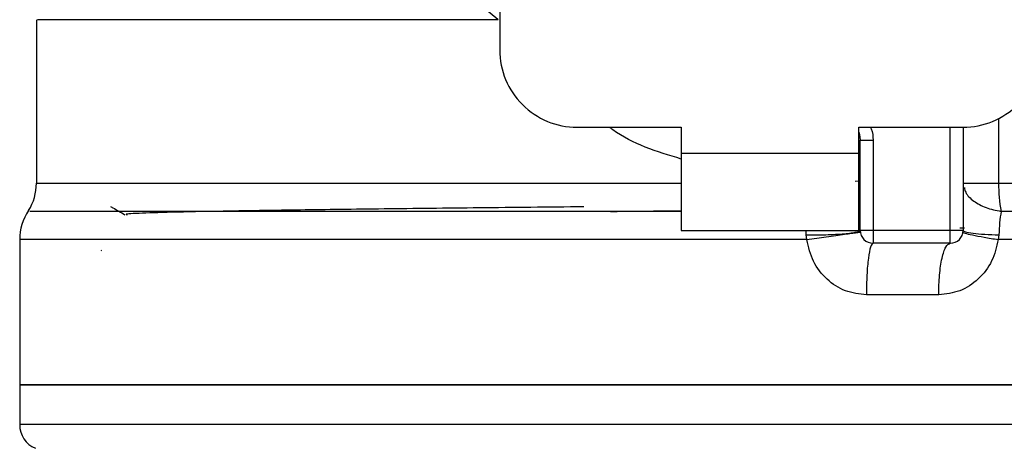
# Model space of a CAD drawing. Extents: x 0.4 to 10.6, y 0.4 to 8.1.
# Drawn here: x 6.9 to 7, y 6.5 to 6.5 of the extents above; entities that cross this region are included whole.
import ezdxf

# ---------------------------------------------------------------- set-up
doc = ezdxf.new("R2010")
doc.units = 0
doc.linetypes.add('SLD-SOLID', pattern=[0])
doc.layers.get('0').update_dxf_attribs({"linetype": 'CONTINUOUS'})

msp = doc.modelspace()

# ---------------------------------------------------------------- linework, layer by layer
at = {"color": 7, "linetype": 'SLD-SOLID'}
for p, q in [((6.934127699298996, 6.523133495835729), (6.934127699298996, 6.486706531754238)), ((6.910505643294114, 6.488247139734781), (6.910505643294114, 6.479919698156318)), ((6.938064734706916, 6.482769535456977), (6.943379677752684, 6.482769535456977)), ((6.943379677752684, 6.482769535456977), (6.943379677752684, 6.481457177284117)), ((6.952434812258109, 6.482769535456977), (6.957749755303879, 6.482769535456977)), ((6.952434812258109, 6.481457177284117), (6.952434812258109, 6.482769535456977)), ((6.957749755303879, 6.482769535456977), (6.957749755303879, 6.477520180986857)), ((6.952500400833758, 6.477520180986857), (6.952500400833758, 6.482110090630496)), ((6.952500400833758, 6.482110090630496), (6.953156560364858, 6.482110090630496)), ((6.953156560364858, 6.482110090630496), (6.953156560364858, 6.477520180986857)), ((6.943379677752684, 6.481457177284117), (6.952434812258109, 6.481457177284117)), ((6.943379677752684, 6.481457177284117), (6.943379677752684, 6.477520180986857)), ((6.952434812258109, 6.477520180986857), (6.952434812258109, 6.481457177284117)), ((6.952500400833758, 6.480022676522259), (6.952247941527967, 6.480016966366001)), ((6.957749755303879, 6.479919698156318), (6.959556902427561, 6.479919698156318)), ((6.943379677752684, 6.477520180986857), (6.952434812258109, 6.477520180986857)), ((6.957093595772778, 6.477520180986857), (6.953156560364858, 6.477520180986857)), ((6.953156560364858, 6.477520180986857), (6.953156560364858, 6.476864021455756)), ((6.957749755303879, 6.477520180986857), (6.957093595772778, 6.477520180986857)), ((6.957093595772778, 6.476864021455756), (6.957093595772778, 6.477520180986857)), ((6.957587211403822, 6.477643457784974), (6.957815656764801, 6.477645647981896)), ((6.909652639814749, 6.477051244181832), (6.909652639814749, 6.469646168837007)), ((6.949780880249892, 6.477051244181832), (6.949749787275747, 6.477285712584345)), ((6.959576770642485, 6.477285712584345), (6.959542431483619, 6.477051244181832)), ((6.913842369192416, 6.476483513851413), (6.913810415783767, 6.476485977822948)), ((6.957093595772778, 6.476864021455756), (6.953156560364858, 6.476864021455756)), ((6.956503767919853, 6.474239344220696), (6.952819543813658, 6.474239344220696)), ((6.909652639814749, 6.469648867472498), (6.909652639814749, 6.467627843708425)), ((6.909652639814749, 6.469646168837007), (6.947907245005396, 6.469646168837007)), ((6.947907245005396, 6.469646168837007), (6.986161811085385, 6.469646168837007))]:
    msp.add_line(p, q, dxfattribs=at)
at = {"color": 8, "linetype": 'SLD-SOLID'}
for p, q in [((6.959556902427561, 6.483208787271591), (6.959556902427561, 6.479919698156318)), ((6.957093595772778, 6.477520180986857), (6.957093595772778, 6.482769535456977)), ((6.910505643294114, 6.479919698156318), (6.943379677752684, 6.479919698156318)), ((6.952434812258109, 6.479919698156318), (6.952497232870354, 6.479919698156318)), ((6.959556902427561, 6.479919698156318), (6.985308807606021, 6.479919698156318)), ((6.949749787275747, 6.477285712584345), (6.949751938362009, 6.477520180986857)), ((6.949780880249892, 6.477051244181832), (6.909652639814749, 6.477051244181832)), ((6.986161811085385, 6.477051244181832), (6.959542431483619, 6.477051244181832)), ((6.986161811085385, 6.467627843708425), (6.909652639814749, 6.467627843708425))]:
    msp.add_line(p, q, dxfattribs=at)
at = {"color": 7, "linetype": 'SLD-SOLID', "flags": 128}
msp.add_lwpolyline([(6.952434812258109, 6.482519853007997), (6.952468486535768, 6.482397788640317), (6.952500400833758, 6.482110090630496)], dxfattribs=at)
at = {"color": 7, "linetype": 'SLD-SOLID'}
for centre, radius, start, end in [((6.938064715933798, 6.486706533381241), 0.003937007874016629, 179.9999999997415, 270.0000000000008), ((6.957749755303877, 6.48670653338124), 0.003937007874015741, 270.0000000000267, 2.585154845093551e-10), ((6.907880988899679, 6.47991969233754), 0.002624671916010436, 328.0599039888404, 359.999999928379), ((6.966904434710812, 6.479876945178769), 0.007347656665257396, 179.6666176566135, 190.9157825275249), ((6.912277314358996, 6.477051254936752), 0.002624671916011758, 145.8103227459559, 180), ((6.95315657945086, 6.477520181675203), 0.0006561679790024755, 180, 269.9999999935638), ((6.957093587324876, 6.477520181675203), 0.000656167979002476, 269.9999999971313, 359.9999995760871), ((6.91096497840099, 6.467627835775729), 0.001312335958010684, 180, 247.0117004694285)]:
    msp.add_arc(centre, radius, start, end, dxfattribs=at)
for points, knots in [([(6.934045527803804, 6.488243971771377), (6.933666912507706, 6.488554062444482), (6.932907678294543, 6.48917588478138), (6.932331956423452, 6.489711579059903), (6.932043335822185, 6.489980133048427)], [0, 0, 0, 0, 0.4986804987626768, 1, 1, 1, 1]), ([(6.914280643240548, 6.478741841540796), (6.91432208734688, 6.478717905552688), (6.914567731384911, 6.478576034167498), (6.914813391826256, 6.478434190670781), (6.915017605393764, 6.478316278456937)], [0, 0, 0, 0, 0.168716109149445, 1, 1, 1, 1]), ([(6.938406952975804, 6.478719587575654), (6.936607395151493, 6.47870141960759), (6.933008468511996, 6.478665085579663), (6.928136735919472, 6.478610485579142), (6.923842899602836, 6.478556010966726), (6.920283911673018, 6.478501405893747), (6.917544454980772, 6.478446926371366), (6.915786299682924, 6.478392345164481), (6.914978161782619, 6.478349755729082), (6.915098546066113, 6.478325377709907), (6.915129188104753, 6.478319172645725)], [0, 0, 0, 0, 0.1362194922545885, 0.2724246772573045, 0.4086433002248176, 0.5448482383420562, 0.6810665048208314, 0.8172725531632908, 0.953489431311716, 1, 1, 1, 1]), ([(6.939777938026955, 6.478485510279735), (6.94022238106853, 6.478489990325791), (6.941410271473835, 6.478501964421968), (6.942621576332209, 6.47851375862641), (6.943379677752684, 6.478521140090359)], [0, 0, 0, 0, 0.374144819749172, 0.9999999999999999, 0.9999999999999999, 0.9999999999999999, 0.9999999999999999]), ([(6.959689722226548, 6.478485549390394), (6.959660634714459, 6.478299410159707), (6.959603368631744, 6.477932948272265), (6.959585542324382, 6.47749916276327), (6.959576770642485, 6.477285712584345)], [0, 0, 0, 0, 0.5079361239613089, 1, 1, 1, 1]), ([(6.949749787275747, 6.477285712584345), (6.950090534335339, 6.477287581949909), (6.950615573152262, 6.477290462354763), (6.951256756705745, 6.477318681932197), (6.951700893914756, 6.477348889088273), (6.952059824664521, 6.477387173003887), (6.952406171017506, 6.477443023780939), (6.952463314671299, 6.477489814115867), (6.952500400833758, 6.477520180986857)], [0, 0, 0, 0, 0.2387826151309952, 0.3679272886466158, 0.4999999325997361, 0.6320737340020477, 0.7612162966831941, 1, 1, 1, 1]), ([(6.953156560364858, 6.477520180986857), (6.953070582660648, 6.477520180986857), (6.952898620340719, 6.477520180986857), (6.952681733335103, 6.477520180986857), (6.952529984465571, 6.477520180986857), (6.952510262026385, 6.477520180986857), (6.952500400833758, 6.477520180986857)], [0, 0, 0, 0, 0.249985270114507, 0.4999906358497641, 0.7499960015850213, 0.9999999999999999, 0.9999999999999999, 0.9999999999999999, 0.9999999999999999]), ([(6.957749794414537, 6.477520180986857), (6.957774115151568, 6.477494790792679), (6.957823926048953, 6.47744278955788), (6.958225182780076, 6.477372348657267), (6.958819628265125, 6.477315534993947), (6.959328970506361, 6.477295471927766), (6.959576731531826, 6.477285712584345)], [0, 0, 0, 0, 0.2450514022634885, 0.501885705053149, 0.757700621461222, 1, 1, 1, 1]), ([(6.949780880249892, 6.477051244181832), (6.95011840832376, 6.477099852542064), (6.950638465765818, 6.477174747466194), (6.951273837198839, 6.477264214732197), (6.951713931271089, 6.477325407708546), (6.952069694170943, 6.477373774573354), (6.952413033832981, 6.477418885949993), (6.952470121161595, 6.477423439002583), (6.952507166977817, 6.477426393625851)], [0, 0, 0, 0, 0.2388864700416268, 0.3680721580519623, 0.5001597237015017, 0.6322256132281169, 0.7613392906332239, 1, 1, 1, 1]), ([(6.952819543813658, 6.474239344220696), (6.952454851285405, 6.474279935016665), (6.951720137632908, 6.474361709688898), (6.950765763716507, 6.474997370315333), (6.950047640668368, 6.47591535045888), (6.949870394614911, 6.476670082666492), (6.949780880249892, 6.477051244181832)], [0, 0, 0, 0, 0.242905408398334, 0.4893599566487266, 0.7421120620600141, 1, 1, 1, 1]), ([(6.959542431483619, 6.477051244181832), (6.959454506959669, 6.476675802237255), (6.959277671240056, 6.475920705212444), (6.95856453707133, 6.47500397849678), (6.957612333379545, 6.474364112641478), (6.956871280528506, 6.474280707558691), (6.956503767919853, 6.474239344220696)], [0, 0, 0, 0, 0.2505247687248436, 0.503860877129969, 0.7539482061977758, 1, 1, 1, 1]), ([(6.957743028270478, 6.477426393625851), (6.957765180222119, 6.477410765997246), (6.957810641884423, 6.477378693971009), (6.958202325851695, 6.47728749540769), (6.958789236234818, 6.47717467657671), (6.959295656446105, 6.477091685267891), (6.959542431483619, 6.477051244181832)], [0, 0, 0, 0, 0.2436171763218932, 0.4999668643403293, 0.7563373399000226, 1, 1, 1, 1]), ([(6.953156560364858, 6.476864021455756), (6.953112410305984, 6.476824556447013), (6.953024110304765, 6.476745626533694), (6.95291267369691, 6.476138701975667), (6.952834746905388, 6.475271120752768), (6.952824611462507, 6.47458326644709), (6.952819543813658, 6.474239344220696)], [0, 0, 0, 0, 0.2500002763305948, 0.4999998928073172, 0.7500035274274597, 1, 1, 1, 1]), ([(6.956503767919853, 6.474239344220696), (6.9565126359258, 6.474583266063991), (6.956530372160148, 6.47527111837787), (6.95666674957921, 6.476138705870316), (6.956861745679282, 6.476745625254191), (6.957016312426328, 6.476824556064451), (6.957093595772778, 6.476864021455756)], [0, 0, 0, 0, 0.2499963590501326, 0.4999989892647531, 0.749999582211371, 1, 1, 1, 1]), ([(6.947907245005396, 6.469646168837007), (6.945403502409401, 6.469646168837007), (6.940396015638639, 6.469646168837007), (6.933173572581161, 6.469646168837007), (6.926516780849801, 6.469646168837007), (6.920684036635156, 6.469646168837007), (6.915889946450228, 6.469646168837007), (6.912354455469727, 6.469646168837007), (6.91007975535313, 6.469646168837007), (6.909795011642847, 6.469646168837007), (6.909652639814749, 6.469646168837007)], [0, 0, 0, 0, 0.1249999022729886, 0.2499998833663963, 0.3750000204803259, 0.5000001679343616, 0.6249998792283592, 0.7500001799182865, 0.8750001137016628, 1, 1, 1, 1]), ([(6.986161811085385, 6.469646168837007), (6.986019440365602, 6.469646168837007), (6.98573469887195, 6.469646168837007), (6.983459983994724, 6.469646168837007), (6.979924556736261, 6.469646168837005), (6.975130409803108, 6.469646168837007), (6.969297709558964, 6.469646168837007), (6.962640914938021, 6.469646168837007), (6.955418474995057, 6.469646168837007), (6.950410987809027, 6.469646168837007), (6.947907245005396, 6.469646168837007)], [0, 0, 0, 0, 0.1249999360079015, 0.2499999195008611, 0.3749999625903435, 0.500000137162434, 0.6249998303908374, 0.7500000172144311, 0.8750000480174407, 1, 1, 1, 1])]:
    msp.add_open_spline(points, degree=3, knots=knots, dxfattribs=at)
at = {"color": 8, "linetype": 'SLD-SOLID'}
for points, knots in [([(6.934045527803804, 6.488243971771377), (6.932086583737451, 6.48824397295818), (6.928168696694405, 6.488243975331785), (6.922988496772492, 6.488243957529741), (6.918521283812357, 6.488244025177638), (6.914928270971897, 6.488244007051905), (6.91234036457159, 6.488244011906986), (6.910763536186737, 6.48824401065534), (6.910622386718066, 6.488244010809157), (6.910555509384722, 6.488244010882037)], [0, 0, 0, 0, 0.144918311253605, 0.2898365418967883, 0.4347551587273412, 0.5796735497594777, 0.724591832491917, 0.869510214972524, 0.9999999999999999, 0.9999999999999999, 0.9999999999999999, 0.9999999999999999]), ([(6.943379677752684, 6.481153287461345), (6.942139222755357, 6.48152945743737), (6.940829768632147, 6.481926551509461), (6.939777087644872, 6.482727339498899), (6.939721618677561, 6.482769535456977)], [0, 0, 0, 0, 0.9473069543563979, 1, 1, 1, 1]), ([(6.953030545820589, 6.482769535456977), (6.953044500202522, 6.482741690798845), (6.953145614004987, 6.482539927705683), (6.953151492844539, 6.482309079896202), (6.953156560364858, 6.482110090630496)], [0, 0, 0, 0, 0.1380066973400018, 1, 1, 1, 1]), ([(6.957813036350627, 6.479695320303906), (6.957829073996241, 6.479615037311765), (6.957878597575432, 6.479367126788298), (6.958259315927477, 6.479003619982678), (6.958886214961177, 6.478655116847768), (6.959422430415472, 6.478541957085426), (6.959689722226548, 6.478485549390394)], [0, 0, 0, 0, 0.1413405121360272, 0.4364535926780474, 0.7190842997313825, 1, 1, 1, 1]), ([(6.943379677752684, 6.478485510279735), (6.943200879685266, 6.478485510278725), (6.940712738846412, 6.478485510264666), (6.9360289273957, 6.47848551136923), (6.929628284894466, 6.478485506427383), (6.923850036908468, 6.478485524599653), (6.918879282161528, 6.478485456852262), (6.914873875781644, 6.478485475005649), (6.912012910579572, 6.478485470139603), (6.910324422427277, 6.478485471376), (6.910217449190319, 6.478485471233634), (6.910168939628188, 6.478485471169075)], [0, 0, 0, 0, 0.009791645186301172, 0.136259818796741, 0.2627272072971121, 0.3891944559620373, 0.5156619810775186, 0.6421296229491902, 0.768597289000895, 0.8950649292675121, 1, 1, 1, 1]), ([(6.985561579797086, 6.478485510279735), (6.985591176243981, 6.478485510281411), (6.98567672023758, 6.478485510286256), (6.984295721398729, 6.478485510224777), (6.981576927623832, 6.478485510481592), (6.977552804865127, 6.47848550952726), (6.972448588173239, 6.478485513087771), (6.966467896724557, 6.478485499800014), (6.961949110849381, 6.478485532860288), (6.959689722226548, 6.478485549390394)], [0, 0, 0, 0, 0.08102370427809658, 0.2341865989756128, 0.3873491281215591, 0.5405119377731519, 0.6936742577014025, 0.8468374213452952, 1, 1, 1, 1])]:
    msp.add_open_spline(points, degree=3, knots=knots, dxfattribs=at)

doc.saveas('drawing.dxf')
